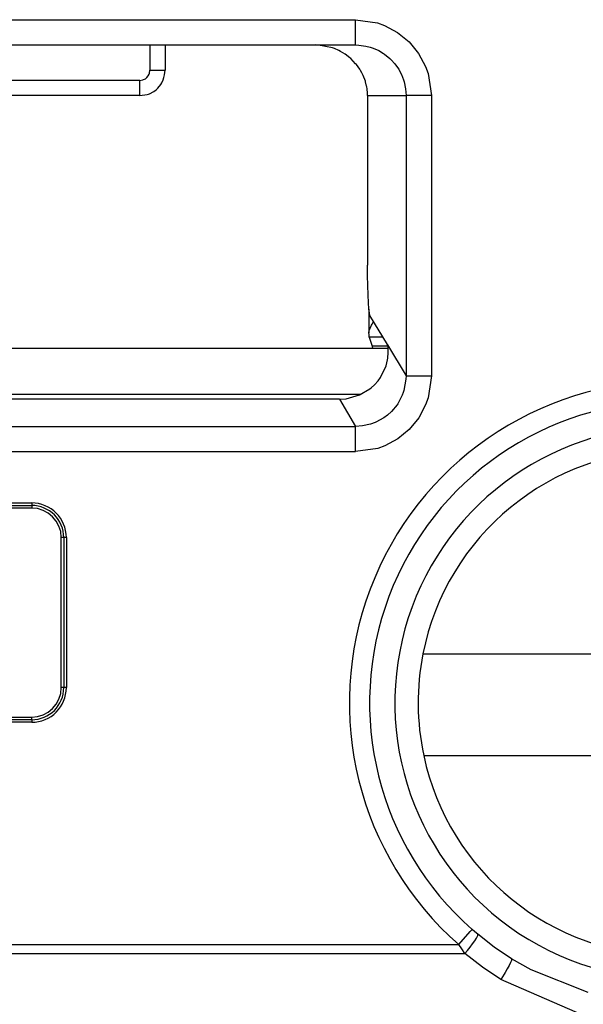
# Model space of a CAD drawing. Units: inches. Extents: x -1124 to -540, y 196 to 606.
# Drawn here: x -907 to -895, y 484 to 504 of the extents above; entities that cross this region are included whole.
import ezdxf

# ---------------------------------------------------------------- set-up
doc = ezdxf.new("R2010")
doc.units = ezdxf.units.IN

# ---------------------------------------------------------------- blocks, each defined once
blk = doc.blocks.new('10421-3-0777_01_O-Ring_Glasklemmplatte__175', base_point=(-962.631, 496.1))
at = {"color": 1, "linetype": 'Continuous'}
blk.add_line((-899.274, 497), (-932.088, 497), dxfattribs=at)
at = {"color": 124, "linetype": 'Continuous'}
blk.add_line((-931.555, 496.1), (-899.81, 496.1), dxfattribs=at)
blk = doc.blocks.new('10421-6-0881_Klemmplatte-für-Glasklemmplatte-30mm__176', base_point=(-962.678, 479.5))
at = {"color": 1, "linetype": 'Continuous'}
for p, q in [((-899.654, 497.778), (-899.653, 497.311)), ((-899.592, 497.485), (-899.57, 497.522)), ((-899.57, 497.522), (-899.562, 497.536)), ((-899.653, 497.311), (-899.646, 497.361)), ((-899.646, 497.361), (-899.602, 497.466)), ((-899.602, 497.466), (-899.592, 497.485)), ((-899.651, 497.276), (-899.653, 497.311)), ((-899.647, 497.228), (-899.651, 497.276)), ((-899.647, 497.228), (-899.587, 497.049)), ((-899.587, 497.049), (-899.583, 497.001)), ((-899.583, 497.001), (-899.583, 497))]:
    blk.add_line(p, q, dxfattribs=at)
at = {"color": 124, "linetype": 'Continuous'}
for p, q in [((-899.378, 497.228), (-899.647, 497.228)), ((-899.28, 497.049), (-899.587, 497.049))]:
    blk.add_line(p, q, dxfattribs=at)
blk = doc.blocks.new('10421-6-0882_Grundplatte-für-Glasklemmplatte-30mm__177', base_point=(-962.68, 479.5))
at = {"color": 124, "linetype": 'Continuous'}
for p, q in [((-931.439, 503.5), (-899.922, 503.5)), ((-899.922, 503), (-899.922, 503.5)), ((-899.922, 503.5), (-899.487, 503.435)), ((-899.487, 503.435), (-899.348, 503.386)), ((-899.348, 503.386), (-899.088, 503.247)), ((-899.088, 503.247), (-898.861, 503.061)), ((-903.981, 503), (-903.981, 502.5)), ((-899.854, 502.998), (-899.718, 502.979)), ((-899.718, 502.979), (-899.632, 502.957)), ((-898.861, 503.061), (-898.674, 502.834)), ((-899.632, 502.957), (-899.587, 502.942)), ((-899.587, 502.942), (-899.539, 502.924)), ((-899.539, 502.924), (-899.461, 502.888)), ((-899.461, 502.888), (-899.366, 502.832)), ((-899.366, 502.832), (-899.344, 502.817)), ((-899.344, 502.817), (-899.238, 502.731)), ((-898.674, 502.834), (-898.535, 502.575)), ((-899.238, 502.731), (-899.214, 502.707)), ((-899.214, 502.707), (-899.145, 502.631)), ((-899.145, 502.631), (-899.089, 502.556)), ((-904.04, 502.359), (-904.015, 502.389)), ((-904.015, 502.389), (-903.996, 502.423)), ((-903.996, 502.423), (-903.99, 502.442)), ((-903.99, 502.442), (-903.981, 502.5)), ((-903.981, 502.5), (-903.681, 502.5)), ((-899.089, 502.556), (-899.066, 502.52)), ((-899.066, 502.52), (-899.003, 502.398)), ((-899.003, 502.398), (-898.996, 502.383)), ((-898.535, 502.575), (-898.485, 502.436)), ((-898.485, 502.436), (-898.42, 502)), ((-904.181, 502.3), (-909.181, 502.3)), ((-904.181, 502.3), (-904.123, 502.309)), ((-904.181, 502), (-904.181, 502.3)), ((-904.123, 502.309), (-904.104, 502.315)), ((-904.104, 502.315), (-904.07, 502.334)), ((-904.07, 502.334), (-904.04, 502.359)), ((-898.996, 502.383), (-898.963, 502.291)), ((-898.963, 502.291), (-898.957, 502.27)), ((-898.957, 502.27), (-898.929, 502.136)), ((-899.681, 502), (-898.92, 502)), ((-898.929, 502.136), (-898.92, 502)), ((-898.92, 502), (-898.92, 496.463)), ((-898.42, 502), (-898.92, 502)), ((-898.42, 502), (-898.42, 496.463)), ((-899.287, 497.076), (-898.92, 496.463)), ((-898.922, 496.399), (-898.962, 496.173)), ((-898.92, 496.463), (-898.922, 496.399)), ((-898.92, 496.463), (-898.42, 496.463)), ((-898.42, 496.463), (-898.484, 496.029)), ((-898.962, 496.173), (-898.975, 496.131)), ((-900.238, 496), (-899.916, 495.463)), ((-898.994, 496.08), (-899.086, 495.907)), ((-898.975, 496.131), (-898.994, 496.08)), ((-898.484, 496.029), (-898.533, 495.891)), ((-899.099, 495.887), (-899.209, 495.755)), ((-899.086, 495.907), (-899.099, 495.887)), ((-898.533, 495.891), (-898.671, 495.632)), ((-899.36, 495.631), (-899.517, 495.545)), ((-899.284, 495.687), (-899.36, 495.631)), ((-899.209, 495.755), (-899.284, 495.687)), ((-898.671, 495.632), (-898.857, 495.404)), ((-931.446, 495.463), (-899.916, 495.463)), ((-899.779, 495.472), (-899.916, 495.463)), ((-899.916, 494.964), (-899.916, 495.463)), ((-899.625, 495.505), (-899.779, 495.472)), ((-899.533, 495.538), (-899.625, 495.505)), ((-899.517, 495.545), (-899.533, 495.538)), ((-898.857, 495.404), (-899.083, 495.217)), ((-899.083, 495.217), (-899.342, 495.079)), ((-899.481, 495.029), (-899.916, 494.964)), ((-899.342, 495.079), (-899.481, 495.029)), ((-931.446, 494.964), (-899.916, 494.964)), ((-925.046, 493.95), (-906.316, 493.95)), ((-906.316, 493.95), (-906.316, 493.9)), ((-906.316, 493.9), (-906.316, 493.85)), ((-905.681, 493.265), (-905.731, 493.265)), ((-905.631, 493.265), (-905.681, 493.265)), ((-905.631, 493.265), (-905.631, 490.301)), ((-905.681, 490.301), (-905.731, 490.301)), ((-905.631, 490.301), (-905.681, 490.301)), ((-906.316, 489.615), (-925.046, 489.615)), ((-906.316, 489.665), (-906.316, 489.715)), ((-906.316, 489.665), (-906.316, 489.615)), ((-897.88, 485.223), (-897.651, 485.484)), ((-897.651, 485.484), (-897.616, 485.524)), ((-897.607, 485.239), (-897.564, 485.299)), ((-897.564, 485.299), (-897.531, 485.351)), ((-897.531, 485.351), (-897.509, 485.39)), ((-897.509, 485.39), (-897.503, 485.404)), ((-897.503, 485.404), (-897.5, 485.415)), ((-897.5, 485.415), (-897.502, 485.426)), ((-933.482, 485.223), (-897.88, 485.223)), ((-897.82, 485.136), (-897.88, 485.223)), ((-897.759, 485.05), (-897.82, 485.136)), ((-897.759, 485.05), (-897.708, 485.109)), ((-897.708, 485.109), (-897.682, 485.141)), ((-897.682, 485.141), (-897.656, 485.174)), ((-897.656, 485.174), (-897.607, 485.239)), ((-933.603, 485.05), (-897.759, 485.05)), ((-897.412, 484.78), (-897.759, 485.05)), ((-896.84, 484.907), (-896.857, 484.866)), ((-896.835, 484.922), (-896.84, 484.907)), ((-896.835, 484.943), (-896.835, 484.922)), ((-897.047, 484.534), (-897.412, 484.78)), ((-896.921, 484.744), (-896.962, 484.672)), ((-896.885, 484.81), (-896.921, 484.744)), ((-896.857, 484.866), (-896.885, 484.81)), ((-895.322, 484.275), (-896.451, 484.723)), ((-896.983, 484.636), (-897.047, 484.534)), ((-895.431, 483.825), (-897.047, 484.534)), ((-896.962, 484.672), (-896.983, 484.636))]:
    blk.add_line(p, q, dxfattribs=at)
at = {"color": 1, "linetype": 'Continuous'}
for p, q in [((-931.439, 503), (-899.922, 503)), ((-903.681, 503), (-903.681, 502.5)), ((-900.649, 502.998), (-900.718, 503)), ((-900.375, 502.942), (-900.649, 502.998)), ((-899.922, 503), (-899.854, 502.998)), ((-900.337, 502.928), (-900.375, 502.942)), ((-900.246, 502.888), (-900.337, 502.928)), ((-900.215, 502.872), (-900.246, 502.888)), ((-900.125, 502.818), (-900.215, 502.872)), ((-900.031, 502.747), (-900.125, 502.818)), ((-900.013, 502.731), (-900.031, 502.747)), ((-899.963, 502.683), (-900.013, 502.731)), ((-899.916, 502.631), (-899.963, 502.683)), ((-899.901, 502.615), (-899.916, 502.631)), ((-899.833, 502.52), (-899.901, 502.615)), ((-903.702, 502.355), (-903.689, 502.413)), ((-903.689, 502.413), (-903.681, 502.5)), ((-899.818, 502.495), (-899.833, 502.52)), ((-899.793, 502.451), (-899.818, 502.495)), ((-899.768, 502.4), (-899.793, 502.451)), ((-899.724, 502.287), (-899.768, 502.4)), ((-903.827, 502.146), (-903.765, 502.222)), ((-903.765, 502.222), (-903.748, 502.25)), ((-903.748, 502.25), (-903.719, 502.309)), ((-903.719, 502.309), (-903.702, 502.355)), ((-899.719, 502.27), (-899.724, 502.287)), ((-899.699, 502.187), (-899.719, 502.27)), ((-904.181, 502), (-909.181, 502)), ((-904.181, 502), (-904.036, 502.022)), ((-904.036, 502.022), (-904.01, 502.03)), ((-904.01, 502.03), (-903.99, 502.038)), ((-903.99, 502.038), (-903.903, 502.084)), ((-903.903, 502.084), (-903.859, 502.117)), ((-903.859, 502.117), (-903.827, 502.146)), ((-899.696, 502.171), (-899.699, 502.187)), ((-899.69, 502.136), (-899.696, 502.171)), ((-899.682, 502.051), (-899.69, 502.136)), ((-899.681, 502), (-899.682, 502.051)), ((-899.681, 502), (-899.681, 498.651)), ((-899.68, 498.443), (-899.681, 498.651)), ((-899.676, 498.245), (-899.68, 498.443)), ((-899.671, 498.063), (-899.676, 498.245)), ((-899.664, 497.908), (-899.671, 498.063)), ((-899.655, 497.785), (-899.664, 497.908)), ((-899.645, 497.7), (-899.655, 497.785)), ((-899.633, 497.655), (-899.645, 497.7)), ((-899.289, 497.08), (-899.633, 497.655)), ((-899.289, 497.08), (-899.287, 497.076)), ((-899.277, 497.035), (-899.287, 497.076)), ((-899.275, 497.019), (-899.277, 497.035)), ((-899.273, 496.992), (-899.275, 497.019)), ((-899.271, 496.95), (-899.273, 496.992)), ((-899.272, 496.911), (-899.271, 496.95)), ((-899.307, 496.688), (-899.28, 496.814)), ((-899.28, 496.814), (-899.278, 496.827)), ((-899.278, 496.827), (-899.272, 496.911)), ((-899.424, 496.431), (-899.315, 496.66)), ((-899.315, 496.66), (-899.312, 496.671)), ((-899.312, 496.671), (-899.307, 496.688)), ((-899.542, 496.286), (-899.471, 496.366)), ((-899.471, 496.366), (-899.424, 496.431)), ((-899.838, 496.084), (-899.636, 496.203)), ((-899.636, 496.203), (-899.607, 496.226)), ((-899.607, 496.226), (-899.542, 496.286)), ((-900.238, 496), (-931.124, 496)), ((-900.238, 496), (-900.101, 496.009)), ((-900.101, 496.009), (-899.838, 496.084)), ((-925.046, 493.9), (-906.316, 493.9)), ((-906.316, 493.85), (-925.046, 493.85)), ((-905.731, 490.301), (-905.731, 493.265)), ((-905.681, 493.265), (-905.681, 490.301)), ((-898.586, 490.97), (-888.776, 490.97)), ((-925.046, 489.715), (-906.316, 489.715)), ((-906.316, 489.665), (-925.046, 489.665)), ((-898.572, 488.96), (-888.79, 488.96)), ((-897.559, 485.474), (-897.616, 485.524)), ((-897.502, 485.426), (-897.559, 485.474)), ((-897.177, 485.173), (-897.502, 485.426)), ((-896.835, 484.943), (-897.177, 485.173)), ((-896.451, 484.723), (-896.835, 484.943))]:
    blk.add_line(p, q, dxfattribs=at)
at = {"color": 124, "linetype": 'Continuous'}
for centre, radius, start, end in [((-893.681, 490), 6.36, 90, 228.6816), ((-893.681, 490), 5.46, 90, 313.4246), ((-906.316, 493.265), 0.685, 360, 90), ((-906.316, 490.301), 0.685, 270, 0)]:
    blk.add_arc(centre, radius, start, end, dxfattribs=at)
at = {"color": 1, "linetype": 'Continuous'}
for centre, radius, start, end in [((-893.681, 490), 5.96, 90, 228.6816), ((-893.681, 490), 5, 11.1851, 168.8149), ((-906.316, 493.265), 0.635, 360, 90), ((-906.316, 493.265), 0.585, 360, 90), ((-893.681, 490), 5, 168.8149, 192.0064), ((-906.316, 490.301), 0.635, 270, 0), ((-906.316, 490.301), 0.585, 270, 0), ((-893.681, 490), 5, 192.0064, 347.9936)]:
    blk.add_arc(centre, radius, start, end, dxfattribs=at)
blk = doc.blocks.new('10421-0-B49_Set-Glasklemmplatte-30mm__178', base_point=(-962.681, 479.5))
for name, p in [('10421-6-0882_Grundplatte-für-Glasklemmplatte-30mm__177', (-962.68, 479.5)), ('10421-6-0881_Klemmplatte-für-Glasklemmplatte-30mm__176', (-962.678, 479.5)), ('10421-3-0777_01_O-Ring_Glasklemmplatte__175', (-962.631, 496.1))]:
    blk.add_blockref(name, p)
blk = doc.blocks.new('10421-EP-84-Perlan-AUT-NT-Standard__189', base_point=(-962.681, 479.5))
blk.add_blockref('10421-0-B49_Set-Glasklemmplatte-30mm__178', (-962.681, 479.5))
blk = doc.blocks.new('SA_030_03', base_point=(-40.681, -458))
blk.add_blockref('10421-EP-84-Perlan-AUT-NT-Standard__189', (-962.681, 479.5))

msp = doc.modelspace()

# ---------------------------------------------------------------- block references
msp.add_blockref('SA_030_03', (-40.681, -458))

doc.saveas('drawing.dxf')
